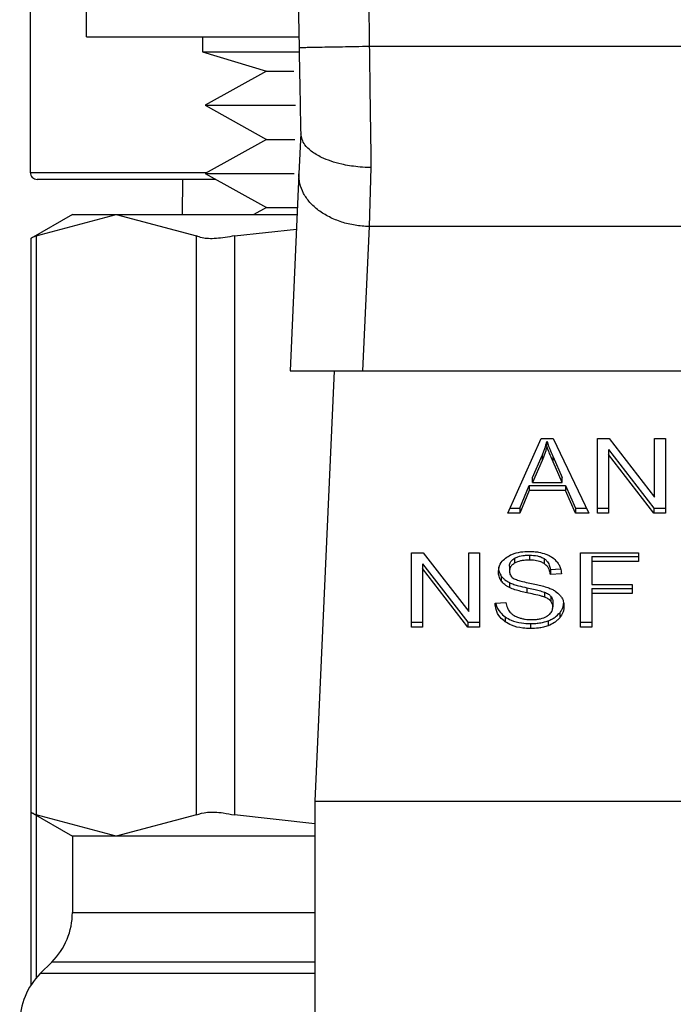
# Model space of a CAD drawing. Extents: x 0.4 to 10.6, y 0.4 to 8.1.
# Drawn here: x 6.7 to 6.7, y 3.4 to 3.4 of the extents above; entities that cross this region are included whole.
import ezdxf

# ---------------------------------------------------------------- set-up
doc = ezdxf.new("R2010")
doc.units = 0
doc.linetypes.add('SLD-SOLID', pattern=[0])
doc.layers.get('0').update_dxf_attribs({"linetype": 'CONTINUOUS'})

msp = doc.modelspace()

# ---------------------------------------------------------------- linework, layer by layer
at = {"color": 7, "linetype": 'SLD-SOLID'}
for p, q in [((6.686829989362002, 3.46895901327549), (6.686829989362002, 3.422552338702688)), ((6.689975659689617, 3.430162578788545), (6.689975659689617, 3.443162580611415)), ((6.689975659689617, 3.430162578788545), (6.701883095467236, 3.430162578788545)), ((6.69647561660156, 3.430162578788545), (6.69647561660156, 3.42931016196907)), ((6.737120587067393, 3.42960997450561), (6.705830671197837, 3.429610473166516)), ((6.69647561660156, 3.42931016196907), (6.700077532325255, 3.428226777151091)), ((6.69647561660156, 3.42931016196907), (6.701882919469269, 3.42931016196907)), ((6.700077532325255, 3.428226777151091), (6.696624041553608, 3.426316641883803)), ((6.700077532325255, 3.428226777151091), (6.701603845359823, 3.428226777151091)), ((6.696624041553608, 3.426316641883803), (6.700077532325255, 3.424406477283521)), ((6.696624041553608, 3.426316641883803), (6.701686329740291, 3.426316641883803)), ((6.701986347607792, 3.424747737341256), (6.701884796780915, 3.422478243558641)), ((6.700077532325255, 3.424406477283521), (6.696624041553608, 3.422496342016233)), ((6.700077532325255, 3.424406477283521), (6.701654474108289, 3.424406477283521)), ((6.696624041553608, 3.422496342016233), (6.700077532325255, 3.420586206748946)), ((6.696624041553608, 3.422496342016233), (6.70161804252915, 3.422496342016233)), ((6.701884796780915, 3.422478243558641), (6.701390535823993, 3.411430293852165)), ((6.70592512344005, 3.422829095505569), (6.705817882012246, 3.41951825108606)), ((6.697234578500633, 3.42215863125083), (6.68722369681386, 3.42215863125083)), ((6.695365538758606, 3.42215863125083), (6.695338435071711, 3.420190152657529)), ((6.689192175407161, 3.420190152657529), (6.686856623720986, 3.418841714901464)), ((6.687156348258543, 3.418995654456475), (6.691649576352388, 3.420190152657529)), ((6.689192175407161, 3.420190152657529), (6.691649576352388, 3.420190152657529)), ((6.691649576352388, 3.420190152657529), (6.696142863112223, 3.418995654456475)), ((6.691649576352388, 3.420190152657529), (6.701782424630194, 3.420190152657529)), ((6.700077532325255, 3.420586206748946), (6.699361455264105, 3.420190152657529)), ((6.700077532325255, 3.420586206748946), (6.701800141758858, 3.420586206748946)), ((6.698273553164976, 3.418995654456475), (6.701746110383032, 3.419378039372464)), ((6.705817882012246, 3.41951825108606), (6.705456030192389, 3.411430293852165)), ((6.737133376252983, 3.419518397751033), (6.705817882012246, 3.41951825108606)), ((6.686856623720986, 3.418861192009796), (6.686856623720986, 3.386676590475726)), ((6.687156348258543, 3.418995654456475), (6.687156348258543, 3.386542098696053)), ((6.696142863112223, 3.386542098696053), (6.696142863112223, 3.418995654456475)), ((6.698273553164976, 3.418995654456475), (6.698273553164976, 3.386542098696053)), ((6.701390535823993, 3.411430293852165), (6.705456030192389, 3.411430293852165)), ((6.703853627370149, 3.411430293852165), (6.702774877165298, 3.387316137754288)), ((6.705456030192389, 3.411430293852165), (6.737495228072841, 3.411430293852165)), ((6.713593589519943, 3.403462660561612), (6.71545869864071, 3.407638476322232)), ((6.71545869864071, 3.407638476322232), (6.716143506729748, 3.407638476322232)), ((6.715784940205273, 3.407199830722837), (6.715784940205273, 3.407478200840415)), ((6.716143506729748, 3.407638476322232), (6.718129467787756, 3.403462660561612)), ((6.718616864823971, 3.407638476322232), (6.719273513238313, 3.407638476322232)), ((6.718616864823971, 3.403462660561612), (6.718616864823971, 3.407638476322232)), ((6.719273513238313, 3.407638476322232), (6.72181938249488, 3.404351362295253)), ((6.72181938249488, 3.407638476322232), (6.722431679421573, 3.407638476322232)), ((6.72181938249488, 3.404351362295253), (6.72181938249488, 3.407638476322232)), ((6.722431679421573, 3.407638476322232), (6.722431679421573, 3.403462660561612)), ((6.719233209703901, 3.407025299405704), (6.721775089673221, 3.403741060012184)), ((6.719233209703901, 3.407025299405704), (6.719233209703901, 3.406746929288126)), ((6.714979280178992, 3.405455808203267), (6.71551912460933, 3.40668063672061)), ((6.71551912460933, 3.406402266603032), (6.714979280178992, 3.405177438085689)), ((6.71551912460933, 3.40668063672061), (6.71551912460933, 3.406402266603032)), ((6.716127373582786, 3.406612290843481), (6.716630903765963, 3.405455808203267)), ((6.716127373582786, 3.406333891392908), (6.716127373582786, 3.406612290843481)), ((6.721775089673221, 3.403462660561612), (6.719233209703901, 3.406746929288126)), ((6.719233209703901, 3.406746929288126), (6.719233209703901, 3.403462660561612)), ((6.716630903765963, 3.405177438085689), (6.716127373582786, 3.406333891392908)), ((6.714979280178992, 3.405177438085689), (6.714979280178992, 3.405455808203267)), ((6.716630903765963, 3.405177438085689), (6.716630903765963, 3.405455808203267)), ((6.714266312415258, 3.403741060012184), (6.714794012985882, 3.40500575206902)), ((6.714794012985882, 3.404727381951443), (6.714266312415258, 3.403462660561612)), ((6.714794012985882, 3.40500575206902), (6.716832304106035, 3.40500575206902)), ((6.714794012985882, 3.40500575206902), (6.714794012985882, 3.404727381951443)), ((6.716832304106035, 3.404727381951443), (6.714794012985882, 3.404727381951443)), ((6.714979280178992, 3.405177438085689), (6.716630903765963, 3.405177438085689)), ((6.716832304106035, 3.40500575206902), (6.717392270970583, 3.403741060012184)), ((6.716832304106035, 3.40500575206902), (6.716832304106035, 3.404727381951443)), ((6.717392270970583, 3.403462660561612), (6.716832304106035, 3.404727381951443)), ((6.713717902750532, 3.403741060012184), (6.714266312415258, 3.403741060012184)), ((6.714266312415258, 3.403741060012184), (6.714266312415258, 3.403462660561612)), ((6.717392270970583, 3.403741060012184), (6.717997058650691, 3.403741060012184)), ((6.717392270970583, 3.403741060012184), (6.717392270970583, 3.403462660561612)), ((6.718616864823971, 3.403741060012184), (6.719233209703901, 3.403741060012184)), ((6.721775089673221, 3.403741060012184), (6.722431679421573, 3.403741060012184)), ((6.721775089673221, 3.403741060012184), (6.721775089673221, 3.403462660561612)), ((6.714266312415258, 3.403462660561612), (6.713593589519943, 3.403462660561612)), ((6.718129467787756, 3.403462660561612), (6.717392270970583, 3.403462660561612)), ((6.719233209703901, 3.403462660561612), (6.718616864823971, 3.403462660561612)), ((6.722431679421573, 3.403462660561612), (6.721775089673221, 3.403462660561612)), ((6.708199662497715, 3.401235552956016), (6.708856252246067, 3.401235552956016)), ((6.708199662497715, 3.397059737195396), (6.708199662497715, 3.401235552956016)), ((6.708856252246067, 3.401235552956016), (6.711402180168623, 3.397948438929037)), ((6.711402180168623, 3.401235552956016), (6.712014477095318, 3.401235552956016)), ((6.711402180168623, 3.397948438929037), (6.711402180168623, 3.401235552956016)), ((6.712014477095318, 3.401235552956016), (6.712014477095318, 3.397059737195396)), ((6.713971398488794, 3.400927849843962), (6.713971398488794, 3.400649479726384)), ((6.714802050226368, 3.401100914511371), (6.714802050226368, 3.400822515060798)), ((6.715631880640096, 3.400904383448381), (6.715631880640096, 3.400625983997809)), ((6.717658145232515, 3.401235552956016), (6.720925078159294, 3.401235552956016)), ((6.717658145232515, 3.397059737195396), (6.717658145232515, 3.401235552956016)), ((6.718298660499894, 3.40102115809939), (6.720925078159294, 3.40102115809939)), ((6.718298660499894, 3.40102115809939), (6.718298660499894, 3.400742758648818)), ((6.720925078159294, 3.401235552956016), (6.720925078159294, 3.400742758648818)), ((6.708816007377646, 3.400622376039488), (6.711357828680976, 3.397338107312974)), ((6.708816007377646, 3.400622376039488), (6.708816007377646, 3.400343976588915)), ((6.711357828680976, 3.397059737195396), (6.708816007377646, 3.400343976588915)), ((6.708816007377646, 3.400343976588915), (6.708816007377646, 3.397059737195396)), ((6.713686223116498, 3.40048280965177), (6.713686223116498, 3.400204410201198)), ((6.715978303304858, 3.400300505091101), (6.716547246065717, 3.400337317999169)), ((6.715978303304858, 3.400300505091101), (6.715978303304858, 3.400022105640529)), ((6.718298660499894, 3.400742758648818), (6.718298660499894, 3.399449584254346)), ((6.720925078159294, 3.400742758648818), (6.718298660499894, 3.400742758648818)), ((6.713229391060528, 3.399929618708946), (6.713229391060528, 3.399651248591368)), ((6.71659464818479, 3.400061998513017), (6.715978303304858, 3.400022105640529)), ((6.71368217516326, 3.399562750947034), (6.71368217516326, 3.399284351496461)), ((6.714656969235689, 3.399272060971776), (6.714656969235689, 3.398993661521204)), ((6.718298660499894, 3.399449584254346), (6.720570618254045, 3.399449584254346)), ((6.718298660499894, 3.39923518939772), (6.720570618254045, 3.39923518939772)), ((6.718298660499894, 3.39923518939772), (6.718298660499894, 3.398956789947147)), ((6.720570618254045, 3.399449584254346), (6.720570618254045, 3.398956789947147)), ((6.7156552297037, 3.399023287845624), (6.7156552297037, 3.398744917728047)), ((6.716002473692306, 3.39879651446533), (6.716002473692306, 3.398518115014757)), ((6.720570618254045, 3.398956789947147), (6.718298660499894, 3.398956789947147)), ((6.718298660499894, 3.398956789947147), (6.718298660499894, 3.397059737195396)), ((6.712884552377466, 3.398404185664213), (6.713488812063674, 3.398449769137629)), ((6.7161193363423, 3.398474643516944), (6.7161193363423, 3.398196244066372)), ((6.713435426013727, 3.397647893067635), (6.713435426013727, 3.397369493617063)), ((6.716500489272522, 3.397868535852085), (6.716500489272522, 3.397590136401512)), ((6.708199662497715, 3.397338107312974), (6.708816007377646, 3.397338107312974)), ((6.708816007377646, 3.397059737195396), (6.708199662497715, 3.397059737195396)), ((6.711357828680976, 3.397338107312974), (6.712014477095318, 3.397338107312974)), ((6.711357828680976, 3.397338107312974), (6.711357828680976, 3.397059737195396)), ((6.712014477095318, 3.397059737195396), (6.711357828680976, 3.397059737195396)), ((6.714870513435475, 3.397266886802385), (6.714870513435475, 3.396988516684808)), ((6.715852640756523, 3.397418978378744), (6.715852640756523, 3.397140608261166)), ((6.717658145232515, 3.397338107312974), (6.718298660499894, 3.397338107312974)), ((6.718298660499894, 3.397059737195396), (6.717658145232515, 3.397059737195396)), ((6.702774877165298, 3.387316137754288), (6.740176439765921, 3.387316137754288)), ((6.702774877165298, 3.387316137754288), (6.702774877165298, 3.350898814450315)), ((6.686856623720986, 3.386696038251064), (6.689192175407161, 3.385347629827993)), ((6.686856623720986, 3.386676590475726), (6.686856623720986, 3.376974966549714)), ((6.691649576352388, 3.385347629827993), (6.687156348258543, 3.386542098696053)), ((6.696142863112223, 3.386542098696053), (6.691649576352388, 3.385347629827993)), ((6.702774877165298, 3.386046459088391), (6.698273553164976, 3.386542098696053)), ((6.689192175407161, 3.385347629827993), (6.689192175407161, 3.381072873877005)), ((6.691649576352388, 3.385347629827993), (6.689192175407161, 3.385347629827993)), ((6.702774877165298, 3.385347629827993), (6.691649576352388, 3.385347629827993)), ((6.688039036728316, 3.378288996703258), (6.687392537530064, 3.377642468172011))]:
    msp.add_line(p, q, dxfattribs=at)
at = {"color": 8, "linetype": 'SLD-SOLID'}
for p, q in [((6.686829989362002, 3.422552338702688), (6.69672529905054, 3.422552338702688)), ((6.687156348258543, 3.38652300291665), (6.687156348258543, 3.377384279154633)), ((6.689192175407161, 3.381072873877005), (6.702774877165298, 3.381072873877005)), ((6.702774877165298, 3.378288996703258), (6.688039036728316, 3.378288996703258)), ((6.702774877165298, 3.377642468172011), (6.687392537530064, 3.377642468172011))]:
    msp.add_line(p, q, dxfattribs=at)
at = {"color": 7, "linetype": 'SLD-SOLID'}
for centre, radius, start, end in [((8.944192593093675, 3.470215666769969), 2.242667217854331, 178.0871165772429, 181.0392773952916), ((6.687223668842126, 3.422552345742607), 0.0003937007874017517, 180, 270.0000000000008), ((6.685255164904699, 3.381072871578728), 0.003937007874014853, 315.0000089419605, 0), ((6.690176424747217, 3.374858591560028), 0.003937007874015269, 134.9999951922102, 180)]:
    msp.add_arc(centre, radius, start, end, dxfattribs=at)
for points, knots in [([(6.706709957040252, 3.544944258154124), (6.706191907059242, 3.525724796725424), (6.705155806892656, 3.487285866278716), (6.705605716399835, 3.448835606734431), (6.705830671197837, 3.429610473166516)], [0, 0, 0, 0, 0.4999999012809341, 1, 1, 1, 1]), ([(6.705830671197837, 3.429610473166516), (6.705314871367659, 3.429601072387793), (6.704283255471899, 3.429582270534446), (6.70298204366492, 3.429558547941893), (6.702071867135944, 3.429541901477141), (6.701953489430564, 3.429539685822587), (6.701894300671126, 3.429538577997055)], [0, 0, 0, 0, 0.2499982607734605, 0.5000043905345409, 0.7500025891383303, 0.9999999999999999, 0.9999999999999999, 0.9999999999999999, 0.9999999999999999]), ([(6.701894300671126, 3.429538577997055), (6.701910093549603, 3.428681807708916), (6.701941038487428, 3.427003031839544), (6.701971848348232, 3.425469675292911), (6.701986934267682, 3.424718873674691)], [0, 0, 0, 0, 0.5103541835270168, 1, 1, 1, 1]), ([(6.705830671197837, 3.429610473166516), (6.705846413209001, 3.428426932803887), (6.705877897114506, 3.426059860861616), (6.705909381370476, 3.423906014626979), (6.70592512344005, 3.422829095505569)], [0, 0, 0, 0, 0.5000018552431922, 1, 1, 1, 1]), ([(6.70592512344005, 3.422829095505569), (6.705923070131966, 3.422829114996345), (6.705904472688344, 3.422829291530302), (6.705839113179134, 3.422829967767741), (6.705592824243405, 3.422835729229103), (6.705049950377787, 3.422871184326159), (6.704131494647297, 3.423019570598309), (6.703221385506584, 3.423327307756635), (6.702572393918581, 3.423723178067058), (6.702108748244147, 3.424167432200861), (6.702033350453832, 3.424508751561915), (6.701986934267682, 3.424718873674691)], [0, 0, 0, 0, 0.001005198741586858, 0.009104394548362702, 0.03199615645601823, 0.1216207694332363, 0.275867651684488, 0.4997923384905054, 0.6503771315803507, 0.7847661042129137, 0.9999999999999999, 0.9999999999999999, 0.9999999999999999, 0.9999999999999999]), ([(6.705817882012246, 3.41951825108606), (6.705555144728747, 3.419534913015677), (6.705029677140424, 3.419568236432345), (6.704273013129328, 3.419757416844809), (6.703578078730717, 3.420040312351493), (6.702972922308672, 3.420415801905727), (6.702480766719552, 3.420866192015245), (6.702124921672409, 3.421373965195303), (6.70190563663028, 3.421919423785215), (6.701891743413141, 3.422291969877946), (6.701884796780915, 3.422478243558641)], [0, 0, 0, 0, 0.1250035618714004, 0.2500038034716558, 0.3750033078292593, 0.499997814752258, 0.6249984745581342, 0.7500009040003577, 0.8750000263297241, 1, 1, 1, 1]), ([(6.687156348258543, 3.418995654456475), (6.687016051571229, 3.418923618369486), (6.686833737128, 3.418830008040239), (6.686883375250749, 3.41885539888349), (6.686894815279794, 3.418861250675785)], [0, 0, 0, 0, 0.7695313921791469, 0.9999999999999999, 0.9999999999999999, 0.9999999999999999, 0.9999999999999999]), ([(6.698273553164976, 3.418995654456475), (6.697922318389234, 3.418934614695812), (6.697219533160137, 3.41881248031407), (6.696515200857216, 3.418848729091351), (6.696244097377151, 3.418955707173295), (6.696142863112223, 3.418995654456475)], [0, 0, 0, 0, 0.3850020828887604, 0.770350192271314, 1, 1, 1, 1]), ([(6.71551912460933, 3.40668063672061), (6.715547140176533, 3.406746430772225), (6.715603174288745, 3.406878025868773), (6.715697061183585, 3.407143268716513), (6.715749866848432, 3.407344526231013), (6.715784940205273, 3.407478200840415)], [0, 0, 0, 0, 0.2513666955036558, 0.5027601090413621, 1, 1, 1, 1]), ([(6.715784940205273, 3.407478200840415), (6.715816213447646, 3.407388284571183), (6.715878756941462, 3.40720846063219), (6.715995126497975, 3.4069201935401), (6.716080272516184, 3.406721953339568), (6.716127373582786, 3.406612290843481)], [0, 0, 0, 0, 0.3088494773783191, 0.61766941680538, 1, 1, 1, 1]), ([(6.715784940205273, 3.407199830722837), (6.715767881176211, 3.407132197375271), (6.715733762750776, 3.406996929223866), (6.715652987736133, 3.406729523766029), (6.715572552548372, 3.406532882674636), (6.71551912460933, 3.406402266603032)], [0, 0, 0, 0, 0.2513607683000667, 0.502726948872838, 0.9999999999999999, 0.9999999999999999, 0.9999999999999999, 0.9999999999999999]), ([(6.716127373582786, 3.406333891392908), (6.716089265796668, 3.406422445931871), (6.716013049327499, 3.406599557094081), (6.715894856954206, 3.406887496375063), (6.715824089898734, 3.407088584765402), (6.715784940205273, 3.407199830722837)], [0, 0, 0, 0, 0.3088052697205315, 0.6176178077039496, 1, 1, 1, 1]), ([(6.713069878236567, 3.400158826727782), (6.713075713020355, 3.40024312930331), (6.713090218257319, 3.400452704992705), (6.713238470262071, 3.400749624906053), (6.713444475796126, 3.40091606437657), (6.713533163551322, 3.400987718485688)], [0, 0, 0, 0, 0.2770583119864919, 0.6887652764236613, 1, 1, 1, 1]), ([(6.713533163551322, 3.400987718485688), (6.713627052268683, 3.401044058906348), (6.713856841932677, 3.401181950302639), (6.714297601270252, 3.401292077759769), (6.714628460295412, 3.40130406058605), (6.714781927792157, 3.401309618767068)], [0, 0, 0, 0, 0.27029051485496, 0.6615274799200096, 1, 1, 1, 1]), ([(6.713686223116498, 3.40048280965177), (6.713689745789694, 3.40052860420116), (6.713697933066222, 3.40063503832618), (6.713785762661992, 3.40079728743675), (6.713909243089025, 3.400884134367511), (6.713971398488794, 3.400927849843962)], [0, 0, 0, 0, 0.2727574149432511, 0.6339334525401279, 1, 1, 1, 1]), ([(6.713971398488794, 3.400927849843962), (6.714031958594006, 3.400958133086937), (6.714196402737739, 3.401040363821893), (6.714489444078541, 3.401092663531788), (6.714708941243382, 3.401098456977113), (6.714802050226368, 3.401100914511371)], [0, 0, 0, 0, 0.251313296989414, 0.6824129480496792, 1, 1, 1, 1]), ([(6.714781927792157, 3.401309618767068), (6.714871650108212, 3.401307622670735), (6.715051150710358, 3.401303629232876), (6.715373643842036, 3.401265646120216), (6.715590006658521, 3.401198818586431), (6.715723692912806, 3.401157527190709)], [0, 0, 0, 0, 0.2763491005257527, 0.5528705914829959, 1, 1, 1, 1]), ([(6.714802050226368, 3.401100914511371), (6.714953413554642, 3.401094184376395), (6.715177081157393, 3.401084239344308), (6.715457336785599, 3.401003742359346), (6.715572733621161, 3.400938052828521), (6.715631880640096, 3.400904383448381)], [0, 0, 0, 0, 0.5050562511880907, 0.7463149908721172, 1, 1, 1, 1]), ([(6.715631880640096, 3.400904383448381), (6.715680442554463, 3.400866701207157), (6.715812334751929, 3.400764357762398), (6.715932275248414, 3.4005529195465), (6.715963166811171, 3.400383512502364), (6.715978303304858, 3.400300505091101)], [0, 0, 0, 0, 0.2291188415411494, 0.6222775169677068, 1, 1, 1, 1]), ([(6.715723692912806, 3.401157527190709), (6.715790106207639, 3.40113020328158), (6.715922949964907, 3.401075548400188), (6.716151637499167, 3.400939865929469), (6.716273685321352, 3.400810013936171), (6.716352944310307, 3.400725686846032)], [0, 0, 0, 0, 0.2595335674330441, 0.5191342233762335, 1, 1, 1, 1]), ([(6.713069878236567, 3.400437226178355), (6.713071900139592, 3.400390172899221), (6.713075945136467, 3.40029603862829), (6.713115086734034, 3.400122516750354), (6.713185164441655, 3.400004254800338), (6.713229391060528, 3.399929618708946)], [0, 0, 0, 0, 0.2693661561454913, 0.5388909591196305, 1, 1, 1, 1]), ([(6.713971398488794, 3.400649479726384), (6.713926578165914, 3.400619434517056), (6.713821198111881, 3.400548793219114), (6.713706911669703, 3.400395198549766), (6.713693359914478, 3.400270225238489), (6.713686223116498, 3.400204410201198)], [0, 0, 0, 0, 0.2594455631083548, 0.6099997881018694, 1, 1, 1, 1]), ([(6.714802050226368, 3.400822515060798), (6.714703581339058, 3.400819793365801), (6.714533151946205, 3.400815082671505), (6.714242579031604, 3.400771626783214), (6.714076299657569, 3.400696730052278), (6.713971398488794, 3.400649479726384)], [0, 0, 0, 0, 0.3355939934220713, 0.5808441844599073, 1, 1, 1, 1]), ([(6.715631880640096, 3.400625983997809), (6.715573001507999, 3.400659387304521), (6.715421942507294, 3.400745086090367), (6.715129906406169, 3.400811806949688), (6.714907188181953, 3.400819081149896), (6.714802050226368, 3.400822515060798)], [0, 0, 0, 0, 0.252175850195535, 0.6469767908556998, 0.9999999999999999, 0.9999999999999999, 0.9999999999999999, 0.9999999999999999]), ([(6.715978303304858, 3.400022105640529), (6.715966960120289, 3.400089848794549), (6.715946619046342, 3.400211328657352), (6.715858937245711, 3.400410389899871), (6.715746288613832, 3.400546723775347), (6.715645683631876, 3.400616421480762), (6.715631880640096, 3.400625983997809)], [0, 0, 0, 0, 0.307096362052842, 0.5506980663910175, 0.9383558271596032, 1, 1, 1, 1]), ([(6.716352944310307, 3.400725686846032), (6.716393168426936, 3.400668679460709), (6.716473588067243, 3.400554705213244), (6.716564069377874, 3.400331756971646), (6.716582958830365, 3.400165119025232), (6.71659464818479, 3.400061998513017)], [0, 0, 0, 0, 0.2761184253264962, 0.5520405743700559, 1, 1, 1, 1]), ([(6.713229391060528, 3.399651248591368), (6.713201825886199, 3.399694204664368), (6.713146711013893, 3.399780092692863), (6.713084337850518, 3.399950408379177), (6.713075472075873, 3.400078198105565), (6.713069878236567, 3.400158826727782)], [0, 0, 0, 0, 0.2696783583851168, 0.5392053070002624, 1, 1, 1, 1]), ([(6.713229391060528, 3.399929618708946), (6.713258365662387, 3.399892958492751), (6.713316315296514, 3.399819637515782), (6.713459211841355, 3.399689561334292), (6.713593918727272, 3.399612946794181), (6.71368217516326, 3.399562750947034)], [0, 0, 0, 0, 0.2564066016647722, 0.5128170121754737, 1, 1, 1, 1]), ([(6.713686223116498, 3.400204410201198), (6.713693604337957, 3.400129537149569), (6.713704352901565, 3.400020506718414), (6.713792454166503, 3.399887985885402), (6.713859344001938, 3.399836378025087), (6.713893724719421, 3.3998098520925)], [0, 0, 0, 0, 0.5158169617154408, 0.7511346807459456, 1, 1, 1, 1]), ([(6.713893724719421, 3.3998098520925), (6.713971911206714, 3.399771399557799), (6.714134588333121, 3.399691394072644), (6.714458412748003, 3.399607087955728), (6.71469581012464, 3.39955748771178), (6.714835020512159, 3.399528402010502)], [0, 0, 0, 0, 0.2767969880393381, 0.5759120299633488, 1, 1, 1, 1]), ([(6.71368217516326, 3.399284351496461), (6.713634939677273, 3.399309778140017), (6.71354045011969, 3.399360641431675), (6.713376522113387, 3.399477592436606), (6.713287633318472, 3.399582506294195), (6.713229391060528, 3.399651248591368)], [0, 0, 0, 0, 0.2563055813699883, 0.5127120105301289, 1, 1, 1, 1]), ([(6.71368217516326, 3.399562750947034), (6.713763028437337, 3.399527805609259), (6.713924447448292, 3.399458039209253), (6.7142528119918, 3.399362838864441), (6.714499812944793, 3.399307359898425), (6.714656969235689, 3.399272060971776)], [0, 0, 0, 0, 0.2674209254301044, 0.533890826123162, 1, 1, 1, 1]), ([(6.714656969235689, 3.398993661521204), (6.714542694420285, 3.399019064673207), (6.714317608924033, 3.399069100904327), (6.713985268725011, 3.399157381867126), (6.713783642280367, 3.399241845670292), (6.71368217516326, 3.399284351496461)], [0, 0, 0, 0, 0.3387495844076432, 0.667230290776144, 1, 1, 1, 1]), ([(6.714656969235689, 3.399272060971776), (6.714784612179336, 3.399244443287998), (6.715017027913808, 3.399194156260167), (6.715353417249602, 3.399117377927444), (6.71555449543522, 3.399054691770262), (6.7156552297037, 3.399023287845624)], [0, 0, 0, 0, 0.3780936496319071, 0.688443174113917, 1, 1, 1, 1]), ([(6.714835020512159, 3.399528402010502), (6.714954388378249, 3.399504393544665), (6.715184494706938, 3.399458112245413), (6.715523237379546, 3.399382085987695), (6.7157347348768, 3.399316394339871), (6.715840731560766, 3.399283471506627)], [0, 0, 0, 0, 0.3496778177787715, 0.6740765459644313, 1, 1, 1, 1]), ([(6.715840731560766, 3.399283471506627), (6.715914191320667, 3.399254743957316), (6.716061175889316, 3.399197263420359), (6.716302085201214, 3.399065385292798), (6.716431777522643, 3.398940319421685), (6.716511518478445, 3.39886342302573)], [0, 0, 0, 0, 0.2778803633065523, 0.5560067905365054, 1, 1, 1, 1]), ([(6.7156552297037, 3.398744917728047), (6.715594484215818, 3.398764850271856), (6.715404016997057, 3.398827348678152), (6.715067360161989, 3.398904571063078), (6.714793871090817, 3.39896394193383), (6.714656969235689, 3.398993661521204)], [0, 0, 0, 0, 0.189540734136737, 0.594304165329983, 1, 1, 1, 1]), ([(6.7156552297037, 3.399023287845624), (6.715693023757541, 3.399007621574637), (6.715768644760577, 3.398976275396986), (6.71589339252468, 3.39890485895186), (6.715960715022604, 3.398837991117309), (6.716002473692306, 3.39879651446533)], [0, 0, 0, 0, 0.2750427619830553, 0.5503249168759775, 1, 1, 1, 1]), ([(6.716002473692306, 3.398518115014757), (6.715978092549075, 3.398543984416873), (6.715929335152532, 3.398595718032695), (6.715815171257215, 3.398675629486799), (6.715716436346178, 3.39871840241344), (6.7156552297037, 3.398744917728047)], [0, 0, 0, 0, 0.2754502225415198, 0.5508452003335248, 0.9999999999999999, 0.9999999999999999, 0.9999999999999999, 0.9999999999999999]), ([(6.716002473692306, 3.39879651446533), (6.716022787018209, 3.398769296652473), (6.716063404844126, 3.398714872852563), (6.716108883390102, 3.398606656121786), (6.7161153283004, 3.398525261949083), (6.7161193363423, 3.398474643516944)], [0, 0, 0, 0, 0.2744536895571877, 0.5487881323777897, 1, 1, 1, 1]), ([(6.716511518478445, 3.39886342302573), (6.716552632256348, 3.398809911557551), (6.716634849012367, 3.398702902677611), (6.716721400305334, 3.39849314282112), (6.716732747927823, 3.39833705091784), (6.71673967050948, 3.398241827539787)], [0, 0, 0, 0, 0.2806043068158318, 0.5611349043592438, 1, 1, 1, 1]), ([(6.713435426013727, 3.397369493617063), (6.713338381974221, 3.397450766798967), (6.713101210388332, 3.397649395066508), (6.712920951681031, 3.398016121935195), (6.712895597200754, 3.398286433540088), (6.712884552377466, 3.398404185664213)], [0, 0, 0, 0, 0.2810197392351098, 0.6868005243738041, 1, 1, 1, 1]), ([(6.712921746614462, 3.398407001631682), (6.712923279522406, 3.398394775341091), (6.712946238565357, 3.398211656757862), (6.713095929544108, 3.397932895004927), (6.713343881053773, 3.397724743619177), (6.713435426013727, 3.397647893067635)], [0, 0, 0, 0, 0.04318076325941993, 0.6467374656034609, 1, 1, 1, 1]), ([(6.713488812063674, 3.398449769137629), (6.713506240681715, 3.398345364555765), (6.713537651473915, 3.398157201006718), (6.713654383536536, 3.397987127202905), (6.713706345550709, 3.397911420690009)], [0, 0, 0, 0, 0.5548608239580294, 1, 1, 1, 1]), ([(6.715801073352234, 3.397683532655924), (6.715853276185187, 3.397720505968161), (6.715975732630553, 3.397807237283954), (6.716097908407746, 3.397985786409445), (6.716112203119659, 3.398126184055707), (6.7161193363423, 3.398196244066372)], [0, 0, 0, 0, 0.2712782986290232, 0.6363596432733049, 1, 1, 1, 1]), ([(6.7161193363423, 3.398196244066372), (6.716117774427262, 3.398226915190671), (6.716114649548055, 3.398288278040883), (6.71608491729435, 3.398399133598558), (6.716034093162555, 3.398472482251797), (6.716002473692306, 3.398518115014757)], [0, 0, 0, 0, 0.2741058803251791, 0.5483958759320363, 1, 1, 1, 1]), ([(6.716500489272522, 3.397868535852085), (6.716539332867769, 3.397921843994315), (6.716617032565917, 3.398028477444018), (6.716699845356947, 3.398204128901298), (6.716712314354362, 3.398327739563707), (6.716718726751424, 3.398391308479638)], [0, 0, 0, 0, 0.3268605999436139, 0.6538264491318978, 1, 1, 1, 1]), ([(6.71673967050948, 3.398241827539787), (6.716736566738519, 3.398181902591187), (6.716730358379603, 3.398062036920114), (6.716669235400442, 3.397837801328102), (6.716566367956347, 3.397686825075761), (6.716500489272522, 3.397590136401512)], [0, 0, 0, 0, 0.2644258826218444, 0.5289213692974208, 1, 1, 1, 1]), ([(6.713435426013727, 3.397647893067635), (6.713548345124751, 3.397578336661585), (6.713814019317089, 3.397414685514917), (6.714322801977224, 3.397286597739845), (6.714697418611092, 3.397273116106532), (6.714870513435475, 3.397266886802385)], [0, 0, 0, 0, 0.2845160063608456, 0.6694044924024756, 0.9999999999999999, 0.9999999999999999, 0.9999999999999999, 0.9999999999999999]), ([(6.713706345550709, 3.397911420690009), (6.713740693347984, 3.397876452475994), (6.713809370135936, 3.397806535194262), (6.713970184414803, 3.397697084697999), (6.714109294753258, 3.397638699756282), (6.714196558554393, 3.397602074930264)], [0, 0, 0, 0, 0.2716174821305871, 0.5430862443769373, 1, 1, 1, 1]), ([(6.714196558554393, 3.397602074930264), (6.714257054596676, 3.397582131276317), (6.714378020263465, 3.397542252677538), (6.714619066612171, 3.397497298579806), (6.714800334262349, 3.397490988501131), (6.714914864923124, 3.397487001592934)], [0, 0, 0, 0, 0.2691816457246882, 0.5382457435834823, 1, 1, 1, 1]), ([(6.714914864923124, 3.397487001592934), (6.715011920201164, 3.397489433014236), (6.715185669022478, 3.397493785756237), (6.715477543402899, 3.397540645386888), (6.715679701270614, 3.397610291773256), (6.715787948090701, 3.397675612335805), (6.715801073352234, 3.397683532655924)], [0, 0, 0, 0, 0.3068302310150992, 0.5492889419171326, 0.9453498910283911, 0.9999999999999999, 0.9999999999999999, 0.9999999999999999, 0.9999999999999999]), ([(6.715852640756523, 3.397418978378744), (6.715922358975701, 3.397447662468257), (6.716061802342486, 3.397505033497837), (6.716294645528119, 3.397648730290726), (6.716419929081341, 3.397782511483955), (6.716500489272522, 3.397868535852085)], [0, 0, 0, 0, 0.2630486349163416, 0.5261234109762624, 0.9999999999999999, 0.9999999999999999, 0.9999999999999999, 0.9999999999999999]), ([(6.716500489272522, 3.397590136401512), (6.716457873160993, 3.397541831427313), (6.716372611645289, 3.397445188275966), (6.716168638505877, 3.397281151248615), (6.715976324992093, 3.397195617994631), (6.715852640756523, 3.397140608261166)], [0, 0, 0, 0, 0.2628719075537884, 0.5259245029742534, 1, 1, 1, 1]), ([(6.714870513435475, 3.396988516684808), (6.714722528464911, 3.3969931399779), (6.714351775691376, 3.397004722902369), (6.713836012206999, 3.397123641518657), (6.713551022626183, 3.397298548411716), (6.713435426013727, 3.397369493617063)], [0, 0, 0, 0, 0.2830767727731111, 0.7092037673068465, 0.9999999999999999, 0.9999999999999999, 0.9999999999999999, 0.9999999999999999]), ([(6.714870513435475, 3.397266886802385), (6.714966282845888, 3.397268900314768), (6.715157861197072, 3.397272928170641), (6.715493850617844, 3.397310675633378), (6.715717516689905, 3.397378190447856), (6.715852640756523, 3.397418978378744)], [0, 0, 0, 0, 0.2835155051107627, 0.5671480357932625, 1, 1, 1, 1]), ([(6.715852640756523, 3.397140608261166), (6.715765157065423, 3.397112335416836), (6.715590262566584, 3.397055813282507), (6.715259004400188, 3.397000163345878), (6.715016741457547, 3.396992900488723), (6.714870513435475, 3.396988516684808)], [0, 0, 0, 0, 0.2840462811593748, 0.5678559210893741, 1, 1, 1, 1]), ([(6.686894815279794, 3.386676502476742), (6.686894348840552, 3.386676779352132), (6.686893485735479, 3.386677291685856), (6.687073580367294, 3.386584667102333), (6.687156348258543, 3.386542098696053)], [0, 0, 0, 0, 0.540419998007643, 1, 1, 1, 1]), ([(6.696142863112223, 3.386542098696053), (6.69632601048275, 3.386603154370332), (6.696692469422179, 3.386725320457554), (6.697497275327116, 3.38668901761965), (6.698062492401933, 3.386582044213763), (6.698273553164976, 3.386542098696053)], [0, 0, 0, 0, 0.3850026784160864, 0.7703505259377905, 1, 1, 1, 1])]:
    msp.add_open_spline(points, degree=3, knots=knots, dxfattribs=at)

doc.saveas('drawing.dxf')
